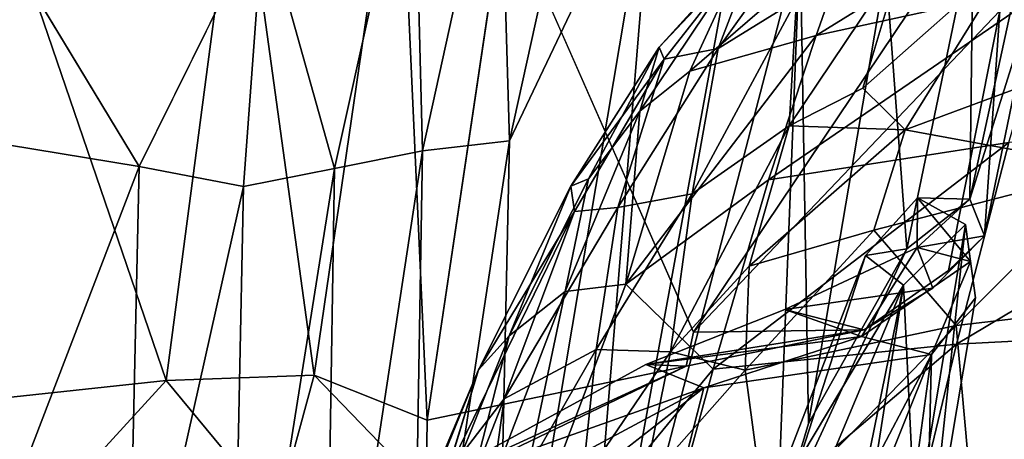
# Model space of a CAD drawing. Units: inches. Extents: x -16.4 to 16.4, y -18.5 to 15.
# Drawn here: x -7.4 to -5.2, y 1.4 to 2.4 of the extents above; entities that cross this region are included whole.
import ezdxf

# ---------------------------------------------------------------- set-up
doc = ezdxf.new("R2010")
doc.units = ezdxf.units.IN
doc.header["$MEASUREMENT"] = 0
doc.layers.add('SEAT-FABRIC', color=5, linetype='Continuous')

msp = doc.modelspace()

# ---------------------------------------------------------------- linework, layer by layer
at = {"layer": 'SEAT-FABRIC'}
for points in [[(-5.9833, 2.7787, 5.1698), (-5.9833, 2.7787, 5.1698), (-5.7278, 2.9653, 5.1235), (-6.1628, 0.5885, 5.187)], [(-5.7278, 2.9653, 5.1235), (-5.7278, 2.9653, 5.1235), (-5.6541, 2.5433, 5.1756), (-6.1628, 0.5885, 5.187)], [(-7.1504, 2.0291, 8.8898), (-7.1504, 2.0291, 8.8898), (-7.8065, 2.1367, 13.4887), (-7.6849, 2.9119, 14.0684)], [(-6.9252, 2.7937, 20.4969), (-6.9252, 2.7937, 20.4969), (-6.7544, 1.5562, 17.7354), (-6.5631, 2.8739, 18.6836)], [(-6.4986, 1.4546, 15.7439), (-6.4986, 1.4546, 15.7439), (-6.5631, 2.8739, 18.6836), (-6.7544, 1.5562, 17.7354)], [(-6.4986, 1.4546, 15.7439), (-6.4986, 1.4546, 15.7439), (-6.3242, 2.6279, 16.5471), (-6.5631, 2.8739, 18.6836)], [(-6.5094, 2.0648, 5.761), (-6.5094, 2.0648, 5.761), (-6.5286, 2.8346, 6.4934), (-6.3348, 2.8588, 5.7729)], [(-6.3122, 2.0872, 5.3631), (-6.3122, 2.0872, 5.3631), (-6.5094, 2.0648, 5.761), (-6.3348, 2.8588, 5.7729)], [(-6.3122, 2.0872, 5.3631), (-6.3122, 2.0872, 5.3631), (-6.3348, 2.8588, 5.7729), (-6.1438, 2.8522, 5.357)], [(-6.7085, 2.0245, 6.4546), (-6.7085, 2.0245, 6.4546), (-6.8692, 2.5981, 7.9588), (-6.5286, 2.8346, 6.4934)], [(-6.5094, 2.0648, 5.761), (-6.5094, 2.0648, 5.761), (-6.7085, 2.0245, 6.4546), (-6.5286, 2.8346, 6.4934)], [(-5.9833, 2.7787, 5.1698), (-5.9833, 2.7787, 5.1698), (-6.3122, 2.0872, 5.3631), (-6.1438, 2.8522, 5.357)], [(-7.0891, 1.544, 19.5789), (-7.0891, 1.544, 19.5789), (-7.5157, 2.7904, 23.3386), (-7.6869, 1.4802, 22.3537)], [(-7.0891, 1.544, 19.5789), (-7.0891, 1.544, 19.5789), (-6.9252, 2.7937, 20.4969), (-7.5157, 2.7904, 23.3386)], [(-6.9252, 2.7937, 20.4969), (-6.9252, 2.7937, 20.4969), (-7.0891, 1.544, 19.5789), (-6.7544, 1.5562, 17.7354)], [(-6.3122, 2.0872, 5.3631), (-6.3122, 2.0872, 5.3631), (-5.9833, 2.7787, 5.1698), (-6.344, 0.6333, 5.2146)], [(-5.9833, 2.7787, 5.1698), (-5.9833, 2.7787, 5.1698), (-6.1628, 0.5885, 5.187), (-6.344, 0.6333, 5.2146)], [(-4.9916, 2.7142, 13.138), (-4.9916, 2.7142, 13.138), (-5.6185, 2.3259, 13.3652), (-5.0776, 2.4446, 13.4052)], [(-4.9916, 2.7142, 13.138), (-4.9916, 2.7142, 13.138), (-5.5343, 2.5642, 13.1362), (-5.6185, 2.3259, 13.3652)], [(-5.8397, 2.2964, 12.0587), (-5.8397, 2.2964, 12.0587), (-5.5953, 2.638, 12.238), (-5.6624, 2.4058, 11.8398)], [(-5.7406, 2.5557, 12.5263), (-5.7406, 2.5557, 12.5263), (-5.5953, 2.638, 12.238), (-5.8397, 2.2964, 12.0587)], [(-6.3242, 2.6279, 16.5471), (-6.3242, 2.6279, 16.5471), (-5.8958, 1.6538, 11.0373), (-5.3752, 2.4303, 8.4583)], [(-6.9147, 1.9837, 7.4317), (-6.9147, 1.9837, 7.4317), (-7.1504, 2.0291, 8.8898), (-6.8692, 2.5981, 7.9588)], [(-6.7085, 2.0245, 6.4546), (-6.7085, 2.0245, 6.4546), (-6.9147, 1.9837, 7.4317), (-6.8692, 2.5981, 7.9588)], [(-5.5343, 2.5642, 13.1362), (-5.5343, 2.5642, 13.1362), (-5.9045, 2.2448, 13.2845), (-5.6185, 2.3259, 13.3652)], [(-5.9045, 2.2448, 13.2845), (-5.9045, 2.2448, 13.2845), (-5.5343, 2.5642, 13.1362), (-5.7892, 2.495, 12.9795)], [(-5.4131, 1.8424, 5.3097), (-5.4131, 1.8424, 5.3097), (-5.4602, 2.4784, 5.1957), (-5.2626, 2.567, 5.2789)], [(-5.2702, 1.9552, 5.5356), (-5.2702, 1.9552, 5.5356), (-5.4131, 1.8424, 5.3097), (-5.2626, 2.567, 5.2789)], [(-5.2702, 1.9552, 5.5356), (-5.2702, 1.9552, 5.5356), (-5.2626, 2.567, 5.2789), (-5.1467, 2.5261, 5.5098)], [(-6.1628, 0.5885, 5.187), (-6.1628, 0.5885, 5.187), (-5.6541, 2.5433, 5.1756), (-5.7064, 1.2082, 5.2422)], [(-5.9734, 2.2995, 12.9398), (-5.9734, 2.2995, 12.9398), (-5.7892, 2.495, 12.9795), (-5.7406, 2.5557, 12.5263)], [(-5.7406, 2.5557, 12.5263), (-5.7406, 2.5557, 12.5263), (-5.9621, 2.2718, 12.497), (-5.9734, 2.2995, 12.9398)], [(-5.9621, 2.2718, 12.497), (-5.9621, 2.2718, 12.497), (-5.7406, 2.5557, 12.5263), (-5.8397, 2.2964, 12.0587)], [(-5.6541, 2.5433, 5.1756), (-5.6541, 2.5433, 5.1756), (-5.6355, 1.4471, 5.2268), (-5.7064, 1.2082, 5.2422)], [(-5.6541, 2.5433, 5.1756), (-5.6541, 2.5433, 5.1756), (-5.4602, 2.4784, 5.1957), (-5.6355, 1.4471, 5.2268)], [(-5.1232, 2.4248, 5.9833), (-5.1232, 2.4248, 5.9833), (-5.2702, 1.9552, 5.5356), (-5.1467, 2.5261, 5.5098)], [(-5.6624, 2.4058, 11.8398), (-5.6624, 2.4058, 11.8398), (-5.4246, 2.5017, 11.6362), (-5.6796, 2.1211, 11.4827)], [(-5.5129, 2.2065, 11.4079), (-5.5129, 2.2065, 11.4079), (-5.6796, 2.1211, 11.4827), (-5.4246, 2.5017, 11.6362)], [(-5.417, 2.112, 11.283), (-5.417, 2.112, 11.283), (-5.5129, 2.2065, 11.4079), (-5.1705, 2.5092, 11.4458)], [(-5.1705, 2.5092, 11.4458), (-5.1705, 2.5092, 11.4458), (-5.5129, 2.2065, 11.4079), (-5.4246, 2.5017, 11.6362)], [(-5.02, 2.2592, 11.232), (-5.02, 2.2592, 11.232), (-5.417, 2.112, 11.283), (-5.1705, 2.5092, 11.4458)], [(-5.7892, 2.495, 12.9795), (-5.7892, 2.495, 12.9795), (-5.9734, 2.2995, 12.9398), (-6.0173, 2.1546, 13.2741)], [(-6.0173, 2.1546, 13.2741), (-6.0173, 2.1546, 13.2741), (-5.9045, 2.2448, 13.2845), (-5.7892, 2.495, 12.9795)], [(-5.4602, 2.4784, 5.1957), (-5.4602, 2.4784, 5.1957), (-5.4131, 1.8424, 5.3097), (-5.6355, 1.4471, 5.2268)], [(-5.2029, 2.3814, 6.9287), (-5.2029, 2.3814, 6.9287), (-5.3752, 2.4303, 8.4583), (-5.8958, 1.6538, 11.0373)], [(-5.0776, 2.4446, 13.4052), (-5.0776, 2.4446, 13.4052), (-5.7262, 1.9985, 13.5858), (-5.1819, 2.0834, 13.669)], [(-5.0776, 2.4446, 13.4052), (-5.0776, 2.4446, 13.4052), (-5.6185, 2.3259, 13.3652), (-5.7262, 1.9985, 13.5858)], [(-5.2702, 1.9552, 5.5356), (-5.2702, 1.9552, 5.5356), (-5.1232, 2.4248, 5.9833), (-5.2375, 1.8717, 5.9866)], [(-5.2029, 2.3814, 6.9287), (-5.2029, 2.3814, 6.9287), (-5.2375, 1.8717, 5.9866), (-5.1232, 2.4248, 5.9833)], [(-5.6624, 2.4058, 11.8398), (-5.6624, 2.4058, 11.8398), (-5.6796, 2.1211, 11.4827), (-5.8992, 1.9674, 11.6462)], [(-5.6624, 2.4058, 11.8398), (-5.6624, 2.4058, 11.8398), (-5.8992, 1.9674, 11.6462), (-5.8397, 2.2964, 12.0587)], [(-5.2029, 2.3814, 6.9287), (-5.2029, 2.3814, 6.9287), (-5.3185, 1.7933, 6.8316), (-5.2375, 1.8717, 5.9866)], [(-5.6185, 2.3259, 13.3652), (-5.6185, 2.3259, 13.3652), (-5.9045, 2.2448, 13.2845), (-6.0492, 1.7624, 13.5834)], [(-5.6185, 2.3259, 13.3652), (-5.6185, 2.3259, 13.3652), (-6.0492, 1.7624, 13.5834), (-5.7262, 1.9985, 13.5858)], [(-6.1337, 2.0012, 13.2276), (-6.1337, 2.0012, 13.2276), (-5.9734, 2.2995, 12.9398), (-6.1731, 1.9844, 12.8839)], [(-5.9621, 2.2718, 12.497), (-5.9621, 2.2718, 12.497), (-6.1731, 1.9844, 12.8839), (-5.9734, 2.2995, 12.9398)], [(-5.9734, 2.2995, 12.9398), (-5.9734, 2.2995, 12.9398), (-6.1337, 2.0012, 13.2276), (-6.0173, 2.1546, 13.2741)], [(-5.8397, 2.2964, 12.0587), (-5.8397, 2.2964, 12.0587), (-6.0668, 1.9361, 12.0424), (-5.9621, 2.2718, 12.497)], [(-5.8992, 1.9674, 11.6462), (-5.8992, 1.9674, 11.6462), (-6.0668, 1.9361, 12.0424), (-5.8397, 2.2964, 12.0587)], [(-6.1731, 1.9844, 12.8839), (-6.1731, 1.9844, 12.8839), (-5.9621, 2.2718, 12.497), (-6.1653, 1.9274, 12.4762)], [(-6.0668, 1.9361, 12.0424), (-6.0668, 1.9361, 12.0424), (-6.1653, 1.9274, 12.4762), (-5.9621, 2.2718, 12.497)], [(-4.9455, 2.0253, 11.1365), (-4.9455, 2.0253, 11.1365), (-5.417, 2.112, 11.283), (-5.02, 2.2592, 11.232)], [(-5.9045, 2.2448, 13.2845), (-5.9045, 2.2448, 13.2845), (-6.0173, 2.1546, 13.2741), (-6.0492, 1.7624, 13.5834)], [(-5.6796, 2.1211, 11.4827), (-5.6796, 2.1211, 11.4827), (-5.5129, 2.2065, 11.4079), (-5.417, 2.112, 11.283)], [(-6.1862, 1.7463, 13.4549), (-6.1862, 1.7463, 13.4549), (-6.0492, 1.7624, 13.5834), (-6.0173, 2.1546, 13.2741)], [(-6.1337, 2.0012, 13.2276), (-6.1337, 2.0012, 13.2276), (-6.1862, 1.7463, 13.4549), (-6.0173, 2.1546, 13.2741)], [(-7.6217, 0.8002, 10.3959), (-7.6217, 0.8002, 10.3959), (-7.8065, 2.1367, 13.4887), (-7.1504, 2.0291, 8.8898)], [(-5.6796, 2.1211, 11.4827), (-5.6796, 2.1211, 11.4827), (-5.9476, 1.6092, 11.379), (-5.8992, 1.9674, 11.6462)], [(-5.9476, 1.6092, 11.379), (-5.9476, 1.6092, 11.379), (-5.6796, 2.1211, 11.4827), (-5.7695, 1.8036, 11.3275)], [(-5.6796, 2.1211, 11.4827), (-5.6796, 2.1211, 11.4827), (-5.417, 2.112, 11.283), (-5.7695, 1.8036, 11.3275)], [(-4.4481, 2.1346, 13.7297), (-4.4481, 2.1346, 13.7297), (-5.3004, 1.6265, 13.9267), (-4.5461, 1.6658, 14.0116)], [(-4.4481, 2.1346, 13.7297), (-4.4481, 2.1346, 13.7297), (-5.1819, 2.0834, 13.669), (-5.3004, 1.6265, 13.9267)], [(-5.4877, 1.8849, 11.2127), (-5.4877, 1.8849, 11.2127), (-5.7695, 1.8036, 11.3275), (-5.417, 2.112, 11.283)], [(-4.9455, 2.0253, 11.1365), (-4.9455, 2.0253, 11.1365), (-5.4877, 1.8849, 11.2127), (-5.417, 2.112, 11.283)], [(-6.5335, 0.6273, 5.3914), (-6.5335, 0.6273, 5.3914), (-6.5094, 2.0648, 5.761), (-6.3122, 2.0872, 5.3631)], [(-6.344, 0.6333, 5.2146), (-6.344, 0.6333, 5.2146), (-6.5335, 0.6273, 5.3914), (-6.3122, 2.0872, 5.3631)], [(-5.1819, 2.0834, 13.669), (-5.1819, 2.0834, 13.669), (-5.7262, 1.9985, 13.5858), (-5.8513, 1.5701, 13.8062)], [(-5.1819, 2.0834, 13.669), (-5.1819, 2.0834, 13.669), (-5.8513, 1.5701, 13.8062), (-5.3004, 1.6265, 13.9267)], [(-6.7312, 0.6055, 5.7773), (-6.7312, 0.6055, 5.7773), (-6.7085, 2.0245, 6.4546), (-6.5094, 2.0648, 5.761)], [(-6.5335, 0.6273, 5.3914), (-6.5335, 0.6273, 5.3914), (-6.7312, 0.6055, 5.7773), (-6.5094, 2.0648, 5.761)], [(-7.1774, 0.8058, 7.7004), (-7.1774, 0.8058, 7.7004), (-7.6217, 0.8002, 10.3959), (-7.1504, 2.0291, 8.8898)], [(-7.1774, 0.8058, 7.7004), (-7.1774, 0.8058, 7.7004), (-7.1504, 2.0291, 8.8898), (-6.9147, 1.9837, 7.4317)], [(-6.7312, 0.6055, 5.7773), (-6.7312, 0.6055, 5.7773), (-6.9434, 0.543, 6.4783), (-6.7085, 2.0245, 6.4546)], [(-6.9434, 0.543, 6.4783), (-6.9434, 0.543, 6.4783), (-6.9147, 1.9837, 7.4317), (-6.7085, 2.0245, 6.4546)], [(-5.301, 1.6687, 11.1264), (-5.301, 1.6687, 11.1264), (-5.4877, 1.8849, 11.2127), (-4.9455, 2.0253, 11.1365)], [(-4.6781, 1.7411, 11.0698), (-4.6781, 1.7411, 11.0698), (-5.301, 1.6687, 11.1264), (-4.9455, 2.0253, 11.1365)], [(-6.9434, 0.543, 6.4783), (-6.9434, 0.543, 6.4783), (-7.1774, 0.8058, 7.7004), (-6.9147, 1.9837, 7.4317)], [(-6.1731, 1.9844, 12.8839), (-6.1731, 1.9844, 12.8839), (-6.3822, 1.5683, 12.9511), (-6.3134, 1.6452, 13.2758)], [(-6.1653, 1.9274, 12.4762), (-6.1653, 1.9274, 12.4762), (-6.3822, 1.5683, 12.9511), (-6.1731, 1.9844, 12.8839)], [(-6.1731, 1.9844, 12.8839), (-6.1731, 1.9844, 12.8839), (-6.3134, 1.6452, 13.2758), (-6.1337, 2.0012, 13.2276)], [(-6.1862, 1.7463, 13.4549), (-6.1862, 1.7463, 13.4549), (-6.1337, 2.0012, 13.2276), (-6.3134, 1.6452, 13.2758)], [(-5.7262, 1.9985, 13.5858), (-5.7262, 1.9985, 13.5858), (-6.0492, 1.7624, 13.5834), (-5.8513, 1.5701, 13.8062)], [(-5.9476, 1.6092, 11.379), (-5.9476, 1.6092, 11.379), (-6.1161, 1.6144, 11.6844), (-5.8992, 1.9674, 11.6462)], [(-6.0668, 1.9361, 12.0424), (-6.0668, 1.9361, 12.0424), (-5.8992, 1.9674, 11.6462), (-6.1161, 1.6144, 11.6844)], [(-5.3886, 1.958, 5.5958), (-5.3886, 1.958, 5.5958), (-5.3896, 1.8453, 6.1685), (-5.269, 1.8136, 6.0705)], [(-5.3896, 1.8453, 6.1685), (-5.3896, 1.8453, 6.1685), (-5.3886, 1.958, 5.5958), (-5.2702, 1.9552, 5.5356)], [(-5.3896, 1.8453, 6.1685), (-5.3896, 1.8453, 6.1685), (-5.2702, 1.9552, 5.5356), (-5.2375, 1.8717, 5.9866)], [(-5.3886, 1.958, 5.5958), (-5.3886, 1.958, 5.5958), (-5.269, 1.8136, 6.0705), (-5.2805, 1.8976, 5.5383)], [(-6.1653, 1.9274, 12.4762), (-6.1653, 1.9274, 12.4762), (-6.4551, 1.3333, 12.5197), (-6.3822, 1.5683, 12.9511)], [(-6.3245, 1.5029, 12.199), (-6.3245, 1.5029, 12.199), (-6.4551, 1.3333, 12.5197), (-6.1653, 1.9274, 12.4762)], [(-6.0668, 1.9361, 12.0424), (-6.0668, 1.9361, 12.0424), (-6.1161, 1.6144, 11.6844), (-6.3245, 1.5029, 12.199)], [(-6.3245, 1.5029, 12.199), (-6.3245, 1.5029, 12.199), (-6.1653, 1.9274, 12.4762), (-6.0668, 1.9361, 12.0424)], [(-5.3938, 1.2119, 5.5467), (-5.3938, 1.2119, 5.5467), (-5.4206, 1.7602, 5.3161), (-5.2805, 1.8976, 5.5383)], [(-5.3698, 1.0627, 5.9993), (-5.3698, 1.0627, 5.9993), (-5.3938, 1.2119, 5.5467), (-5.2805, 1.8976, 5.5383)], [(-5.3698, 1.0627, 5.9993), (-5.3698, 1.0627, 5.9993), (-5.2805, 1.8976, 5.5383), (-5.2576, 1.7316, 5.9961)], [(-5.2576, 1.7316, 5.9961), (-5.2576, 1.7316, 5.9961), (-5.2805, 1.8976, 5.5383), (-5.269, 1.8136, 6.0705)], [(-5.301, 1.6687, 11.1264), (-5.301, 1.6687, 11.1264), (-5.7788, 1.5681, 11.2328), (-5.4877, 1.8849, 11.2127)], [(-5.7695, 1.8036, 11.3275), (-5.7695, 1.8036, 11.3275), (-5.4877, 1.8849, 11.2127), (-5.7788, 1.5681, 11.2328)], [(-5.354, 1.7533, 6.7868), (-5.354, 1.7533, 6.7868), (-5.3896, 1.8453, 6.1685), (-5.2375, 1.8717, 5.9866)], [(-5.7367, 1.2304, 5.3672), (-5.7367, 1.2304, 5.3672), (-5.5062, 1.8273, 5.4143), (-5.4206, 1.7602, 5.3161)], [(-5.5062, 1.8273, 5.4143), (-5.5062, 1.8273, 5.4143), (-5.7367, 1.2304, 5.3672), (-5.7064, 1.2082, 5.2422)], [(-5.5062, 1.8273, 5.4143), (-5.5062, 1.8273, 5.4143), (-5.7064, 1.2082, 5.2422), (-5.4131, 1.8424, 5.3097)], [(-5.6355, 1.4471, 5.2268), (-5.6355, 1.4471, 5.2268), (-5.4131, 1.8424, 5.3097), (-5.7064, 1.2082, 5.2422)], [(-5.5156, 1.6439, 7.8771), (-5.5156, 1.6439, 7.8771), (-5.3896, 1.8453, 6.1685), (-5.6888, 1.7051, 7.5438)], [(-5.3896, 1.8453, 6.1685), (-5.3896, 1.8453, 6.1685), (-5.354, 1.7533, 6.7868), (-5.6888, 1.7051, 7.5438)], [(-5.3896, 1.8453, 6.1685), (-5.3896, 1.8453, 6.1685), (-5.5156, 1.6439, 7.8771), (-5.269, 1.8136, 6.0705)], [(-5.3573, 1.6032, 6.9089), (-5.3573, 1.6032, 6.9089), (-5.269, 1.8136, 6.0705), (-5.5156, 1.6439, 7.8771)], [(-5.269, 1.8136, 6.0705), (-5.269, 1.8136, 6.0705), (-5.3573, 1.6032, 6.9089), (-5.2576, 1.7316, 5.9961)], [(-5.9476, 1.6092, 11.379), (-5.9476, 1.6092, 11.379), (-5.7695, 1.8036, 11.3275), (-5.7788, 1.5681, 11.2328)], [(-5.8513, 1.5701, 13.8062), (-5.8513, 1.5701, 13.8062), (-6.0492, 1.7624, 13.5834), (-6.3503, 0.9653, 13.8422)], [(-6.3503, 0.9653, 13.8422), (-6.3503, 0.9653, 13.8422), (-6.0492, 1.7624, 13.5834), (-6.1862, 1.7463, 13.4549)], [(-6.491, 0.9466, 13.6846), (-6.491, 0.9466, 13.6846), (-6.1862, 1.7463, 13.4549), (-6.3134, 1.6452, 13.2758)], [(-6.491, 0.9466, 13.6846), (-6.491, 0.9466, 13.6846), (-6.3503, 0.9653, 13.8422), (-6.1862, 1.7463, 13.4549)], [(-5.5829, 0.7244, 5.3362), (-5.5829, 0.7244, 5.3362), (-6.0067, -1.119, 5.2849), (-5.4206, 1.7602, 5.3161)], [(-5.4206, 1.7602, 5.3161), (-5.4206, 1.7602, 5.3161), (-6.0067, -1.119, 5.2849), (-5.6821, 1.1342, 5.2398)], [(-5.7367, 1.2304, 5.3672), (-5.7367, 1.2304, 5.3672), (-5.4206, 1.7602, 5.3161), (-5.6821, 1.1342, 5.2398)], [(-5.354, 1.7533, 6.7868), (-5.354, 1.7533, 6.7868), (-5.5099, 1.6594, 7.8597), (-5.6888, 1.7051, 7.5438)], [(-5.3938, 1.2119, 5.5467), (-5.3938, 1.2119, 5.5467), (-5.5829, 0.7244, 5.3362), (-5.4206, 1.7602, 5.3161)], [(-5.2627, 1.2411, 11.1053), (-5.2627, 1.2411, 11.1053), (-5.301, 1.6687, 11.1264), (-4.6781, 1.7411, 11.0698)], [(-4.4297, 1.3852, 11.0492), (-4.4297, 1.3852, 11.0492), (-5.2627, 1.2411, 11.1053), (-4.6781, 1.7411, 11.0698)], [(-5.3573, 1.6032, 6.9089), (-5.3573, 1.6032, 6.9089), (-5.3698, 1.0627, 5.9993), (-5.2576, 1.7316, 5.9961)], [(-5.5099, 1.6594, 7.8597), (-5.5099, 1.6594, 7.8597), (-6.0041, 1.5805, 10.7159), (-5.6888, 1.7051, 7.5438)], [(-6.0041, 1.5805, 10.7159), (-6.0041, 1.5805, 10.7159), (-5.5156, 1.6439, 7.8771), (-5.6888, 1.7051, 7.5438)], [(-6.0041, 1.5805, 10.7159), (-6.0041, 1.5805, 10.7159), (-5.5099, 1.6594, 7.8597), (-5.9124, 1.5771, 10.862)], [(-5.5099, 1.6594, 7.8597), (-5.5099, 1.6594, 7.8597), (-5.8958, 1.6538, 11.0373), (-5.9124, 1.5771, 10.862)], [(-5.7327, 1.2246, 11.1856), (-5.7327, 1.2246, 11.1856), (-5.7788, 1.5681, 11.2328), (-5.301, 1.6687, 11.1264)], [(-5.301, 1.6687, 11.1264), (-5.301, 1.6687, 11.1264), (-5.2627, 1.2411, 11.1053), (-5.7327, 1.2246, 11.1856)], [(-4.5461, 1.6658, 14.0116), (-4.5461, 1.6658, 14.0116), (-5.4332, 1.0732, 14.1737), (-4.6554, 1.103, 14.2806)], [(-4.5461, 1.6658, 14.0116), (-4.5461, 1.6658, 14.0116), (-5.3004, 1.6265, 13.9267), (-5.4332, 1.0732, 14.1737)], [(-6.3822, 1.5683, 12.9511), (-6.3822, 1.5683, 12.9511), (-6.5021, 1.1741, 13.41), (-6.3134, 1.6452, 13.2758)], [(-6.491, 0.9466, 13.6846), (-6.491, 0.9466, 13.6846), (-6.3134, 1.6452, 13.2758), (-6.5021, 1.1741, 13.41)], [(-5.5156, 1.6439, 7.8771), (-5.5156, 1.6439, 7.8771), (-6.0041, 1.5805, 10.7159), (-5.8728, 1.5276, 10.6362)], [(-5.3573, 1.6032, 6.9089), (-5.3573, 1.6032, 6.9089), (-5.5156, 1.6439, 7.8771), (-5.8728, 1.5276, 10.6362)], [(-6.1161, 1.6144, 11.6844), (-6.1161, 1.6144, 11.6844), (-6.3704, 1.1713, 11.8576), (-6.3245, 1.5029, 12.199)], [(-6.1482, 1.3148, 11.4813), (-6.1482, 1.3148, 11.4813), (-6.3704, 1.1713, 11.8576), (-6.1161, 1.6144, 11.6844)], [(-6.1161, 1.6144, 11.6844), (-6.1161, 1.6144, 11.6844), (-5.9476, 1.6092, 11.379), (-6.1482, 1.3148, 11.4813)], [(-6.0088, 1.3075, 11.3), (-6.0088, 1.3075, 11.3), (-6.1482, 1.3148, 11.4813), (-5.9476, 1.6092, 11.379)], [(-5.7788, 1.5681, 11.2328), (-5.7788, 1.5681, 11.2328), (-6.0088, 1.3075, 11.3), (-5.9476, 1.6092, 11.379)], [(-5.3004, 1.6265, 13.9267), (-5.3004, 1.6265, 13.9267), (-5.9979, 1.0341, 14.0244), (-5.4332, 1.0732, 14.1737)], [(-5.3004, 1.6265, 13.9267), (-5.3004, 1.6265, 13.9267), (-5.8513, 1.5701, 13.8062), (-5.9979, 1.0341, 14.0244)], [(-5.682, 0.7916, 8.2735), (-5.682, 0.7916, 8.2735), (-5.3573, 1.6032, 6.9089), (-6.3215, -0.2268, 11.5478)], [(-5.3573, 1.6032, 6.9089), (-5.3573, 1.6032, 6.9089), (-5.8728, 1.5276, 10.6362), (-6.3215, -0.2268, 11.5478)], [(-5.4361, 1.0222, 6.7469), (-5.4361, 1.0222, 6.7469), (-5.3573, 1.6032, 6.9089), (-5.682, 0.7916, 8.2735)], [(-5.3573, 1.6032, 6.9089), (-5.3573, 1.6032, 6.9089), (-5.4361, 1.0222, 6.7469), (-5.3698, 1.0627, 5.9993)], [(-6.3822, 1.5683, 12.9511), (-6.3822, 1.5683, 12.9511), (-6.6191, 1.006, 12.861), (-6.5778, 1.0884, 13.1731)], [(-6.4551, 1.3333, 12.5197), (-6.4551, 1.3333, 12.5197), (-6.6191, 1.006, 12.861), (-6.3822, 1.5683, 12.9511)], [(-6.3822, 1.5683, 12.9511), (-6.3822, 1.5683, 12.9511), (-6.5778, 1.0884, 13.1731), (-6.5021, 1.1741, 13.41)], [(-6.5289, 1.2936, 14.6121), (-6.5289, 1.2936, 14.6121), (-6.0041, 1.5805, 10.7159), (-5.9124, 1.5771, 10.862)], [(-6.0041, 1.5805, 10.7159), (-6.0041, 1.5805, 10.7159), (-6.5289, 1.2936, 14.6121), (-5.8728, 1.5276, 10.6362)], [(-6.5289, 1.2936, 14.6121), (-6.5289, 1.2936, 14.6121), (-5.9124, 1.5771, 10.862), (-6.5009, 1.2937, 15.3042)], [(-5.9124, 1.5771, 10.862), (-5.9124, 1.5771, 10.862), (-6.4986, 1.4546, 15.7439), (-6.5009, 1.2937, 15.3042)], [(-5.8513, 1.5701, 13.8062), (-5.8513, 1.5701, 13.8062), (-6.3503, 0.9653, 13.8422), (-5.9979, 1.0341, 14.0244)], [(-5.7788, 1.5681, 11.2328), (-5.7788, 1.5681, 11.2328), (-5.7327, 1.2246, 11.1856), (-6.0088, 1.3075, 11.3)], [(-7.4356, 1.1651, 20.6397), (-7.4356, 1.1651, 20.6397), (-7.0891, 1.544, 19.5789), (-7.6869, 1.4802, 22.3537)], [(-7.0891, 1.544, 19.5789), (-7.0891, 1.544, 19.5789), (-7.4356, 1.1651, 20.6397), (-6.8399, 1.2423, 17.654)], [(-7.0891, 1.544, 19.5789), (-7.0891, 1.544, 19.5789), (-6.8399, 1.2423, 17.654), (-6.7544, 1.5562, 17.7354)], [(-6.5009, 1.2937, 15.3042), (-6.5009, 1.2937, 15.3042), (-6.7544, 1.5562, 17.7354), (-6.8399, 1.2423, 17.654)], [(-6.5009, 1.2937, 15.3042), (-6.5009, 1.2937, 15.3042), (-6.4986, 1.4546, 15.7439), (-6.7544, 1.5562, 17.7354)], [(-6.5963, 0.9619, 15.7211), (-6.5963, 0.9619, 15.7211), (-5.8728, 1.5276, 10.6362), (-6.4664, 1.2088, 14.8807)], [(-6.5289, 1.2936, 14.6121), (-6.5289, 1.2936, 14.6121), (-6.4664, 1.2088, 14.8807), (-5.8728, 1.5276, 10.6362)], [(-6.3704, 1.1713, 11.8576), (-6.3704, 1.1713, 11.8576), (-6.6107, 0.77, 12.1762), (-6.3245, 1.5029, 12.199)], [(-6.3245, 1.5029, 12.199), (-6.3245, 1.5029, 12.199), (-6.6107, 0.77, 12.1762), (-6.4551, 1.3333, 12.5197)]]:
    msp.add_3dface(points, dxfattribs=at)
for points, invisible_edges in [([(-7.1504, 2.0291, 8.8898), (-7.1504, 2.0291, 8.8898), (-7.6849, 2.9119, 14.0684), (-6.8692, 2.5981, 7.9588)], 4), ([(-5.8958, 1.6538, 11.0373), (-5.8958, 1.6538, 11.0373), (-6.3242, 2.6279, 16.5471), (-6.4986, 1.4546, 15.7439)], 9), ([(-5.3185, 1.7933, 6.8316), (-5.3185, 1.7933, 6.8316), (-5.2029, 2.3814, 6.9287), (-5.8958, 1.6538, 11.0373)], 9), ([(-5.3886, 1.958, 5.5958), (-5.3886, 1.958, 5.5958), (-5.5062, 1.8273, 5.4143), (-5.4131, 1.8424, 5.3097)], 9), ([(-5.5062, 1.8273, 5.4143), (-5.5062, 1.8273, 5.4143), (-5.3886, 1.958, 5.5958), (-5.2805, 1.8976, 5.5383)], 9), ([(-5.3886, 1.958, 5.5958), (-5.3886, 1.958, 5.5958), (-5.4131, 1.8424, 5.3097), (-5.2702, 1.9552, 5.5356)], 2), ([(-5.5062, 1.8273, 5.4143), (-5.5062, 1.8273, 5.4143), (-5.2805, 1.8976, 5.5383), (-5.4206, 1.7602, 5.3161)], 2), ([(-5.3185, 1.7933, 6.8316), (-5.3185, 1.7933, 6.8316), (-5.354, 1.7533, 6.7868), (-5.2375, 1.8717, 5.9866)], 2), ([(-5.8958, 1.6538, 11.0373), (-5.8958, 1.6538, 11.0373), (-5.5099, 1.6594, 7.8597), (-5.3185, 1.7933, 6.8316)], 9), ([(-5.354, 1.7533, 6.7868), (-5.354, 1.7533, 6.7868), (-5.3185, 1.7933, 6.8316), (-5.5099, 1.6594, 7.8597)], 2), ([(-6.4986, 1.4546, 15.7439), (-6.4986, 1.4546, 15.7439), (-5.9124, 1.5771, 10.862), (-5.8958, 1.6538, 11.0373)], 9), ([(-6.3215, -0.2268, 11.5478), (-6.3215, -0.2268, 11.5478), (-5.8728, 1.5276, 10.6362), (-6.5963, 0.9619, 15.7211)], 9)]:
    msp.add_3dface(points, dxfattribs=dict(at, invisible_edges=invisible_edges))

doc.saveas('drawing.dxf')
